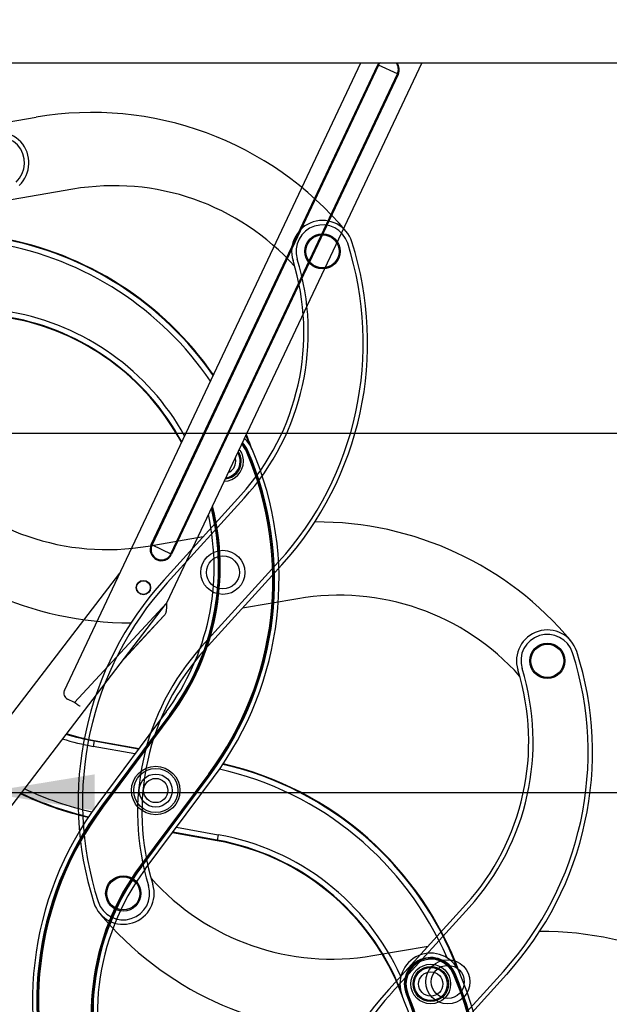
# Model space of a CAD drawing. Units: millimetres. Extents: x -1837 to 3913, y -5869 to -1756.
# Drawn here: x 314 to 581, y -3048 to -2602 of the extents above; entities that cross this region are included whole.
import ezdxf
from ezdxf.lldxf.tags import DXFTag

# ---------------------------------------------------------------- set-up
doc = ezdxf.new("R2010")
doc.units = ezdxf.units.MM
doc.header["$LTSCALE"] = 10
doc.layers.add('FAKRO LOFT LADDERS', color=7, linetype='Continuous')
doc.layers.add('FAKRO TEXT', color=80, linetype='Continuous', lineweight=9)
doc.styles.get("Standard").update_dxf_attribs({"font": 'verdana.ttf'})
tags = doc.linetypes.add('HIDDEN2', pattern=[4.7625, 3.175, -1.5875]).pattern_tags.tags
tags[6:7] = [DXFTag(74, 4), DXFTag(75, 0), DXFTag(340, '0'), DXFTag(46, 0.0), DXFTag(50, 0.0), DXFTag(44, 0.0), DXFTag(45, 0.0)]
tags[4:5] = [DXFTag(74, 4), DXFTag(75, 0), DXFTag(340, '0'), DXFTag(46, 0.0), DXFTag(50, 0.0), DXFTag(44, 0.0), DXFTag(45, 0.0)]
doc.dimstyles.get("Standard").update_dxf_attribs({"dimtxt": 0.18, "dimasz": 0.18, "dimexe": 0.18, "dimexo": 0.0625, "dimgap": 0.09, "dimtad": 0, "dimtih": 1, "dimtoh": 1, "dimdec": 4, "dimzin": 0, "dimdsep": 46, "dimtxsty": 'Standard', "dimcen": 0.09, "dimadec": 0, "dimazin": 0, "dimtfac": 1, "dimtdec": 4, "dimtofl": 0, "dimtmove": 0, "dimatfit": 3, "dimfxl": 1, "dimtolj": 1, "dimtzin": 0, "dimarcsym": 0})

# ---------------------------------------------------------------- blocks, each defined once
blk = doc.blocks.new('*D10')
at = {"layer": 'Defpoints', "color": 0, "linetype": 'Continuous', "transparency": 16777216}
for p in [(0.67, -2601.57), (1367.36, -5221.56), (0.67, -5389.61)]:
    blk.add_point(p, dxfattribs=at)
at = {"layer": 'FAKRO TEXT', "color": 0, "linetype": 'Continuous', "lineweight": -2, "transparency": 16777216}
for p, q in [((0.67, -2601.63), (0.67, -5389.79)), ((1367.36, -5221.62), (1367.36, -5389.79)), ((1337.36, -5389.61), (30.67, -5389.61))]:
    blk.add_line(p, q, dxfattribs=at)
at = {"layer": 'FAKRO TEXT', "color": 0, "linetype": 'Continuous', "transparency": 16777216}
for points in [[(30.67, -5384.61), (30.67, -5394.61), (0.67, -5389.61)], [(1337.36, -5384.61), (1337.36, -5394.61), (1367.36, -5389.61)]]:
    blk.add_solid(points, dxfattribs=at)
at = {"layer": 'FAKRO TEXT', "linetype": 'Continuous', "lineweight": 20, "transparency": 16777216, "insert": (701.39, -5369.07), "char_height": 30, "attachment_point": 5}
blk.add_mtext('\\A1;C', dxfattribs=at)
blk = doc.blocks.new('A$C440D5DCA')
at = {"color": 7, "linetype": 'Continuous'}
for p, q in [((30, 2721.96), (1214, 2721.96)), ((362.42, 2437.19), (496.77, 2721.96)), ((401.78, 2503.34), (504.51, 2721.07)), ((504.87, 2720.9), (402.14, 2503.17)), ((524.42, 2721.96), (408.71, 2476.71)), ((504.87, 2720.9), (504.51, 2721.07)), ((513.42, 2716.87), (504.87, 2720.9)), ((410.69, 2499.13), (513.42, 2716.87)), ((513.78, 2716.7), (411.05, 2498.96)), ((513.42, 2716.87), (513.78, 2716.7)), ((444.95, 2545.58), (445.41, 2545.77)), ((445.65, 2545.88), (445.41, 2545.77)), ((401.78, 2503.34), (402.14, 2503.17)), ((402.14, 2503.17), (410.69, 2499.13)), ((411.05, 2498.96), (410.69, 2499.13)), ((174.34, 2212.29), (387.52, 2490.4)), ((408.18, 2476.25), (186.21, 2186.67)), ((367.06, 2431.68), (408.71, 2476.71)), ((387.86, 2449.74), (407.56, 2471.05)), ((407.56, 2471.05), (398.95, 2461.74)), ((387.86, 2449.74), (398.95, 2461.74)), ((367.06, 2431.68), (363.85, 2433.19)), ((408.56, 2427.44), (377.57, 2385.8)), ((410.16, 2426.24), (379.18, 2384.61)), ((410.37, 2426.09), (379.39, 2384.45)), ((379.79, 2384.15), (410.77, 2425.79)), ((410.16, 2426.24), (410.37, 2426.09)), ((410.37, 2426.09), (410.77, 2425.79)), ((375.91, 2414.27), (375.48, 2411.81)), ((375.96, 2414.53), (375.91, 2414.27)), ((375.91, 2414.27), (396.07, 2410.67)), ((375.96, 2414.53), (396.25, 2410.9)), ((394.41, 2408.43), (375.48, 2411.81)), ((427.87, 2399.39), (396.88, 2357.75)), ((397.29, 2357.45), (428.27, 2399.09)), ((397.5, 2357.3), (428.48, 2398.93)), ((427.87, 2399.39), (428.27, 2399.09)), ((428.48, 2398.93), (428.27, 2399.09)), ((399.1, 2356.1), (430.08, 2397.74)), ((379.18, 2384.61), (379.39, 2384.45)), ((379.39, 2384.45), (379.79, 2384.15)), ((431.7, 2369.01), (411.41, 2372.64)), ((431.74, 2369.27), (411.58, 2372.88)), ((413.25, 2375.12), (432.18, 2371.73)), ((431.7, 2369.01), (431.74, 2369.27)), ((432.18, 2371.73), (431.74, 2369.27)), ((396.88, 2357.75), (397.29, 2357.45)), ((397.5, 2357.3), (397.29, 2357.45)), ((538.86, 2308.45), (539.32, 2308.65)), ((539.56, 2308.75), (539.32, 2308.65)), ((517.48, 2299.35), (517.72, 2299.46)), ((517.72, 2299.46), (518.18, 2299.65))]:
    blk.add_line(p, q, dxfattribs=at)
at = {"color": 7, "linetype": 'HIDDEN2'}
for p, q in [((298.39, 2688.46), (349.54, 2697.25)), ((366.28, 2664.61), (334.83, 2659.21)), ((442.46, 2525.79), (407.58, 2487.36)), ((443.94, 2524.44), (409.06, 2486.01)), ((400.34, 2502.67), (425.38, 2506.97)), ((424.64, 2457.05), (459.52, 2495.48)), ((426.12, 2455.71), (461, 2494.14)), ((468.24, 2478.82), (443.19, 2474.52)), ((544.42, 2340), (509.54, 2301.57)), ((545.9, 2338.65), (511.02, 2300.22)), ((502.3, 2316.88), (527.34, 2321.18)), ((526.6, 2271.26), (561.48, 2309.69)), ((528.08, 2269.92), (562.96, 2308.35))]:
    blk.add_line(p, q, dxfattribs=at)
for centre, radius in [((479.46, 2636.4), 8), ((479.46, 2636.4), 7.5), ((434.29, 2490.75), 10), ((434.29, 2490.75), 7.5), ((581.41, 2450.61), 8), ((581.41, 2450.61), 7.5), ((389.12, 2345.09), 8), ((389.12, 2345.09), 7.5), ((536.25, 2304.96), 10), ((536.25, 2304.96), 7.5)]:
    blk.add_circle(centre, radius, dxfattribs=at)
at = {"color": 7, "linetype": 'Continuous'}
for centre, radius in [((398.26, 2483.86), 3.25), ((398.26, 2483.86), 3.1), ((403.83, 2391.77), 11), ((403.83, 2391.77), 10), ((403.83, 2391.77), 7.5), ((403.83, 2391.77), 5.5), ((528.54, 2304), 9), ((528.54, 2304), 8), ((528.54, 2304), 7.5), ((528.54, 2304), 5.5)]:
    blk.add_circle(centre, radius, dxfattribs=at)
for centre, radius, start, end in [((509.14, 2718.89), 5.12, 143.143, 154.7419), ((509.14, 2718.89), 4.73, 139.4731, 154.7419), ((509.14, 2718.89), 4.73, 334.7419, 40.5269), ((509.14, 2718.89), 5.12, 334.7419, 36.857), ((306.74, 2494.86), 149.74, 34.6985, 79.8627), ((306.74, 2494.86), 150, 34.7571, 79.8627), ((306.74, 2494.86), 147.24, 34.1346, 79.8627), ((318.42, 2497.85), 112.76, 29.1224, 79.8627), ((318.42, 2497.85), 110, 28.0843, 79.8627), ((318.42, 2497.85), 110.26, 28.1867, 79.8627), ((434.63, 2541.13), 14, 23.3236, 47.9543), ((306.74, 2494.86), 149.74, 20.9758, 22.8585), ((306.74, 2494.86), 150, 20.0478, 22.9492), ((309.74, 2487.28), 150, 323.3483, 23.3236), ((434.63, 2541.13), 9, 0, 38.0442), ((434.63, 2541.13), 11.24, 23.3236, 43.6505), ((434.63, 2541.13), 11.74, 23.3236, 44.5885), ((434.63, 2541.13), 12, 23.3236, 45.0479), ((309.74, 2487.28), 147.24, 323.3483, 23.3236), ((309.74, 2487.28), 147.74, 323.3483, 23.3236), ((309.74, 2487.28), 148, 323.3483, 23.3236), ((434.63, 2541.13), 5.5, 0, 17.4184), ((434.63, 2541.13), 7.5, 0, 32.1167), ((434.63, 2541.13), 8, 0, 34.381), ((434.63, 2541.13), 9, 271.4397, 0), ((434.63, 2541.13), 8, 275.1029, 0), ((434.63, 2541.13), 7.5, 277.3672, 0), ((434.63, 2541.13), 5.5, 292.0655, 0), ((320.31, 2493.1), 112, 323.3483, 13.8204), ((320.31, 2493.1), 112.26, 323.3483, 13.9851), ((320.31, 2493.1), 112.76, 323.3483, 14.2949), ((320.31, 2493.1), 110, 323.3483, 12.5184), ((406.42, 2501.15), 5.12, 154.7419, 334.7419), ((406.42, 2501.15), 4.73, 154.7419, 334.7419), ((365.13, 2435.91), 3, 154.7419, 244.7419), ((395.32, 2522.81), 110.26, 252.9813, 259.8627), ((395.32, 2522.81), 110, 253.0328, 259.8627), ((395.32, 2522.81), 112.76, 252.5086, 259.8627), ((400.65, 2257.74), 149.74, 20.9758, 77.0273), ((400.65, 2257.74), 150, 20.0478, 76.9887), ((400.65, 2257.74), 147.24, 23.2691, 77.4093), ((407.01, 2525.8), 150, 244.4853, 256.9887), ((407.01, 2525.8), 149.74, 244.5067, 257.0273), ((407.01, 2525.8), 147.24, 244.7131, 257.4093), ((497.92, 2296.26), 150, 143.3483, 203.3236), ((497.92, 2296.26), 148, 143.3483, 203.3236), ((497.92, 2296.26), 147.74, 143.3483, 203.3236), ((497.92, 2296.26), 147.24, 143.3483, 203.3236), ((412.34, 2260.73), 110, 20.4249, 79.8627), ((412.34, 2260.73), 110.26, 21.7532, 79.8627), ((412.34, 2260.73), 112.76, 24.4721, 79.8627), ((487.35, 2290.44), 112.76, 143.3483, 202.7861), ((487.35, 2290.44), 112.26, 143.3483, 202.7861), ((487.35, 2290.44), 112, 143.3483, 202.7861), ((487.35, 2290.44), 110, 143.3483, 202.7861), ((528.54, 2304), 14, 23.3236, 202.7861), ((528.54, 2304), 12, 23.3236, 202.7861), ((528.54, 2304), 11.74, 23.3236, 202.7861), ((528.54, 2304), 11.24, 23.3236, 202.7861), ((403.65, 2250.16), 150, 323.3483, 23.3236), ((403.65, 2250.16), 147.24, 323.3483, 23.3236), ((403.65, 2250.16), 147.74, 323.3483, 23.3236), ((403.65, 2250.16), 148, 323.3483, 23.3236), ((414.22, 2255.98), 110, 323.3483, 22.7861), ((414.22, 2255.98), 112, 323.3483, 22.7861), ((414.22, 2255.98), 112.26, 323.3483, 22.7861), ((414.22, 2255.98), 112.76, 323.3483, 22.7861)]:
    blk.add_arc(centre, radius, start, end, dxfattribs=at)
at = {"color": 7, "linetype": 'HIDDEN2'}
for centre, radius, start, end in [((374.92, 2549.41), 150, 39.7672, 99.7425), ((332.33, 2676.54), 14, 313.0938, 132.4429), ((332.33, 2676.54), 12, 313.0938, 132.4429), ((384.89, 2556.19), 110, 41.7987, 99.7425), ((479.46, 2636.4), 14, 17.7474, 197.2099), ((479.46, 2636.4), 12, 17.7474, 197.2099), ((349.93, 2594.95), 148, 317.7721, 17.7474), ((349.93, 2594.95), 150, 317.7721, 17.7474), ((361.01, 2599.72), 110, 317.7721, 17.2099), ((361.01, 2599.72), 112, 317.7721, 17.2099), ((381.73, 2611.09), 110, 222.1085, 279.7425), ((391.7, 2617.87), 150, 219.7672, 270.3488), ((476.88, 2363.62), 150, 39.7672, 90.3488), ((518.65, 2386.54), 150, 137.7721, 197.7474), ((518.65, 2386.54), 148, 137.7721, 197.7474), ((486.85, 2370.4), 110, 41.7987, 99.7425), ((581.41, 2450.61), 14, 17.7474, 197.2099), ((581.41, 2450.61), 12, 17.7474, 197.2099), ((507.57, 2381.78), 112, 137.7721, 197.2099), ((507.57, 2381.78), 110, 137.7721, 197.2099), ((451.89, 2409.16), 148, 317.7721, 17.7474), ((451.89, 2409.16), 150, 317.7721, 17.7474), ((462.97, 2413.93), 110, 317.7721, 17.2099), ((462.97, 2413.93), 112, 317.7721, 17.2099), ((483.69, 2425.3), 110, 221.7987, 279.7425), ((389.12, 2345.09), 14, 197.7474, 17.2099), ((389.12, 2345.09), 12, 197.7474, 17.2099), ((493.66, 2432.08), 150, 219.7672, 270.3488), ((578.84, 2177.83), 150, 39.7672, 90.3488), ((620.61, 2200.75), 150, 137.7721, 197.7474), ((620.61, 2200.75), 148, 137.7721, 197.7474)]:
    blk.add_arc(centre, radius, start, end, dxfattribs=at)
at = {"color": 7, "linetype": 'Continuous'}
for points in [[(408.71, 2476.71), (408.72, 2476.14), (408.73, 2475.57), (408.7, 2474.48), (408.66, 2473.95), (408.51, 2472.97), (408.4, 2472.51), (408.06, 2471.7), (407.84, 2471.35), (407.56, 2471.05)], [(408.71, 2476.71), (408.72, 2476.14), (408.73, 2475.57), (408.7, 2474.48), (408.66, 2473.95), (408.51, 2472.97), (408.4, 2472.51), (408.06, 2471.7), (407.84, 2471.35), (407.56, 2471.05)], [(369.6, 2430), (369.57, 2429.97), (369.49, 2429.99), (369.21, 2430.14), (369.02, 2430.26), (368.56, 2430.57), (368.29, 2430.77), (367.7, 2431.2), (367.38, 2431.44), (367.06, 2431.68)]]:
    blk.add_open_spline(points, degree=3, knots=[0, 0, 0, 0, 0.25, 0.25, 0.5, 0.5, 0.75, 0.75, 1, 1, 1, 1], dxfattribs=at)

msp = doc.modelspace()

# ---------------------------------------------------------------- block references
at = {"layer": 'FAKRO LOFT LADDERS'}
msp.add_blockref('A$C440D5DCA', (-28.33474, -5343.06174), dxfattribs=at)

# ---------------------------------------------------------------- dimensions: what is measured, and where the dimension line sits
at = {"layer": 'FAKRO TEXT', "color": 6, "linetype": 'Continuous', "lineweight": 20}
dim = msp.add_linear_dim(base=(0.66527, -5389.61209), p1=(1367.36068, -5221.56052), p2=(0.66527, -2601.56626), text='C', dimstyle='Standard', override={"dimtxt": 30, "dimasz": 30, "dimgap": 5, "dimtad": 1, "dimtih": 0, "dimtoh": 0, "dimclrt": 256}, dxfattribs=at)
dim.commit()
dim.dimension.update_dxf_attribs({"geometry": '*D10', "text_midpoint": (701.38716, -5389.61209), "dimtype": 160})

# ---------------------------------------------------------------- leaders
at = {"layer": 'FAKRO TEXT', "ltscale": 25.4}
for points in [[(178.778, -2789.15814), (631.6546, -2789.15814)], [(297.83847, -2952.14889), (746.52097, -2952.14889)]]:
    msp.add_leader(points, dimstyle='Standard', override={"dimscale": 100, "dimasz": 0.5}, dxfattribs=at)

doc.saveas('drawing.dxf')
